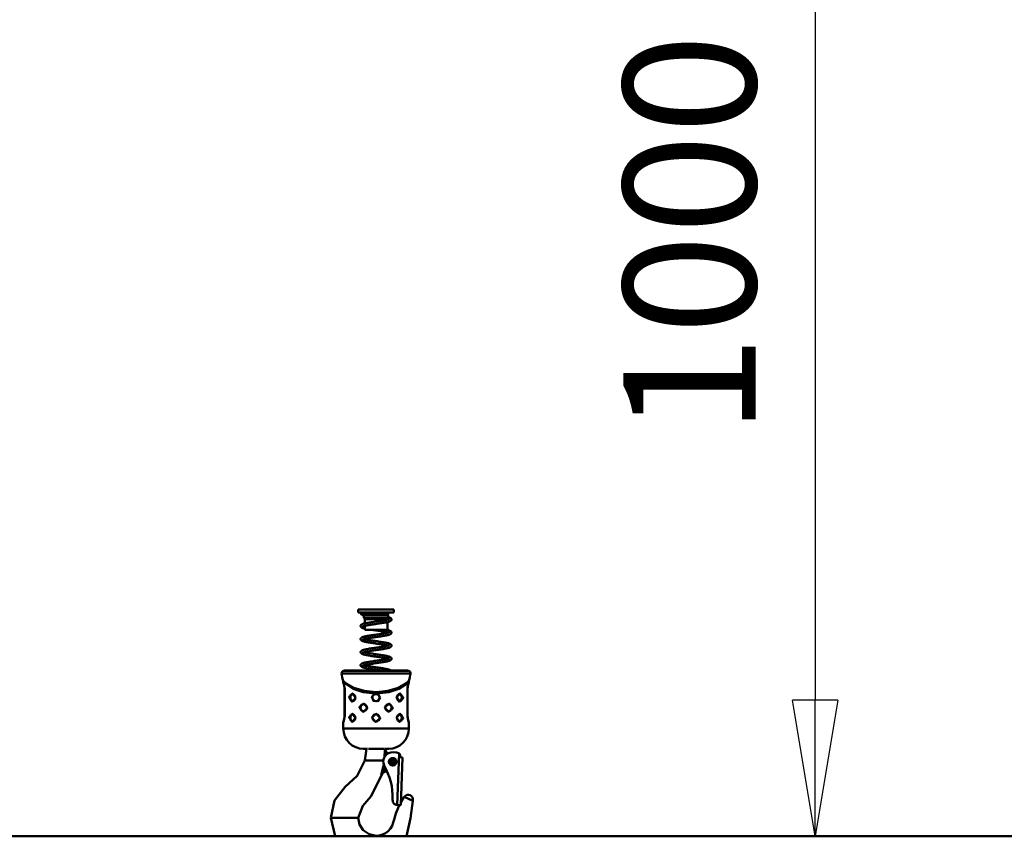
# Model space of a CAD drawing. Units: millimetres. Extents: x 59 to 11996, y 24 to 8424.
# Drawn here: x 3091 to 3611, y 931 to 1362 of the extents above; entities that cross this region are included whole.
import ezdxf

# ---------------------------------------------------------------- set-up
doc = ezdxf.new("R2010")
doc.units = ezdxf.units.MM
doc.header["$MEASUREMENT"] = 0
doc.layers.add('(1) Shape lines', color=7, linetype='Continuous', lineweight=35)
doc.layers.add('(6) Dimensions', color=7, linetype='Continuous', lineweight=35)
doc.styles.add('Arial', font='ARIAL.TTF')
doc.dimstyles.new('Vertex Style', dxfattribs={"dimscale": 20, "dimtxt": 0.18, "dimasz": 3.6, "dimexe": 1.8, "dimexo": 0.0625, "dimgap": 1.7, "dimtad": 1, "dimdec": 1, "dimdsep": 46, "dimtxsty": 'Arial', "dimblk1": 'CLOSED', "dimblk2": 'CLOSED', "dimsah": 1, "dimcen": 0.09, "dimdle": 1.8, "dimclrd": 9, "dimclre": 9, "dimadec": 1, "dimazin": 2, "dimtfac": 0.65, "dimtdec": 4, "dimtmove": 0, "dimatfit": 3, "dimfxl": 0, "dimtolj": 1, "dimtzin": 0, "dimlwd": 25, "dimlwe": 25, "dimarcsym": 0})

# ---------------------------------------------------------------- blocks, each defined once
blk = doc.blocks.new('_Closed')
at = {"color": 0, "linetype": 'ByBlock', "lineweight": -2}
for p, q in [((-1, 0.166667), (0, 0)), ((-1, 0.166667), (-1, -0.166667)), ((0, 0), (-1, -0.166667)), ((0, 0), (-1, 0))]:
    blk.add_line(p, q, dxfattribs=at)
blk = doc.blocks.new('*D2268')
at = {"layer": '(6) Dimensions', "color": 9, "lineweight": 25}
for p, q in [((5542.83, 2649.27), (5739.19, 2649.27)), ((5703.19, 2577.27), (5703.19, 1002.89)), ((1607.77, 930.89), (5739.19, 930.89))]:
    blk.add_line(p, q, dxfattribs=at)
at = {"layer": 'Defpoints', "color": 0}
for p in [(5482.83, 2649.27), (1547.77, 930.89), (5703.19, 930.89)]:
    blk.add_point(p, dxfattribs=at)
at = {"layer": '(6) Dimensions', "color": 9, "lineweight": 25, "xscale": 72, "yscale": 72, "zscale": 72}
for p, rotation in [((5703.19, 2649.27), 90), ((5703.19, 930.89), 270)]:
    blk.add_blockref('_Closed', p, dxfattribs=dict(at, rotation=rotation))
at = {"layer": '(6) Dimensions', "color": 0, "lineweight": 35, "insert": (5636.83, 1476.37), "char_height": 70, "attachment_point": 5, "rotation": 90, "style": 'Arial'}
blk.add_mtext('\\A1;3466', dxfattribs=at)
blk = doc.blocks.new('*D2279')
at = {"layer": '(6) Dimensions', "color": 9, "lineweight": 25}
for p, q in [((3319.29, 1566.85), (3547.14, 1566.85)), ((3511.14, 1494.85), (3511.14, 1002.89)), ((1607.77, 930.89), (3547.14, 930.89))]:
    blk.add_line(p, q, dxfattribs=at)
at = {"layer": 'Defpoints', "color": 0}
for p in [(3259.29, 1566.85), (1547.77, 930.89), (3511.14, 930.89)]:
    blk.add_point(p, dxfattribs=at)
at = {"layer": '(6) Dimensions', "color": 9, "lineweight": 25, "xscale": 72, "yscale": 72, "zscale": 72}
for p, rotation in [((3511.14, 1566.85), 90), ((3511.14, 930.89), 270)]:
    blk.add_blockref('_Closed', p, dxfattribs=dict(at, rotation=rotation))
at = {"layer": '(6) Dimensions', "color": 0, "lineweight": 35, "insert": (3444.78, 1248.87), "char_height": 70, "attachment_point": 5, "rotation": 90, "style": 'Arial'}
blk.add_mtext('\\A1;1000', dxfattribs=at)
blk = doc.blocks.new('*D2280')
at = {"layer": '(6) Dimensions', "color": 9, "lineweight": 25}
for p, q in [((3219.19, 2627.87), (2865.43, 2627.87)), ((2901.43, 2555.87), (2901.43, 1002.89)), ((1607.77, 930.89), (2937.43, 930.89))]:
    blk.add_line(p, q, dxfattribs=at)
at = {"layer": 'Defpoints', "color": 0}
for p in [(3279.19, 2627.87), (1547.77, 930.89), (2901.43, 930.89)]:
    blk.add_point(p, dxfattribs=at)
at = {"layer": '(6) Dimensions', "color": 9, "lineweight": 25, "xscale": 72, "yscale": 72, "zscale": 72}
for p, rotation in [((2901.43, 2627.87), 90), ((2901.43, 930.89), 270)]:
    blk.add_blockref('_Closed', p, dxfattribs=dict(at, rotation=rotation))
at = {"layer": '(6) Dimensions', "color": 0, "lineweight": 35, "insert": (2835.07, 1579.05), "char_height": 70, "attachment_point": 5, "rotation": 90, "style": 'Arial'}
blk.add_mtext('\\A1;3432', dxfattribs=at)
blk = doc.blocks.new('*D2281')
at = {"layer": '(6) Dimensions', "color": 9, "lineweight": 25}
for p, q in [((3219.19, 2390.5), (2991.35, 2390.5)), ((3027.35, 2318.5), (3027.35, 1002.89)), ((1607.77, 930.89), (3063.35, 930.89))]:
    blk.add_line(p, q, dxfattribs=at)
at = {"layer": 'Defpoints', "color": 0}
for p in [(3279.19, 2390.5), (1547.77, 930.89), (3027.35, 930.89)]:
    blk.add_point(p, dxfattribs=at)
at = {"layer": '(6) Dimensions', "color": 9, "lineweight": 25, "xscale": 72, "yscale": 72, "zscale": 72}
for p, rotation in [((3027.35, 2390.5), 90), ((3027.35, 930.89), 270)]:
    blk.add_blockref('_Closed', p, dxfattribs=dict(at, rotation=rotation))
at = {"layer": '(6) Dimensions', "color": 0, "lineweight": 35, "insert": (2950.88, 1507.84), "char_height": 70, "attachment_point": 5, "rotation": 90, "style": 'Arial'}
blk.add_mtext('\\A1;3055(3000)', dxfattribs=at)
blk = doc.blocks.new('Crane_WorkSt_1_bedd661d-d595-4fe0-9d3f-da54b6cf8f79')
at = {"layer": '(1) Shape lines', "color": 7, "linetype": 'Continuous', "lineweight": 50, "ltscale": 60}
for p, q in [((3235, 290.22), (3265, 290.22)), ((3235, 287.72), (3235, 290.22)), ((3265, 290.22), (3265, 287.72)), ((3235, 287.72), (3265, 287.72)), ((3239.85, 285.42), (3240.2, 286.02)), ((3239.85, 285.42), (3260.15, 285.42)), ((3239.85, 283.42), (3239.85, 285.42)), ((3239.85, 283.42), (3260.15, 283.42)), ((3240.45, 282.13), (3239.85, 283.42)), ((3240.2, 286.02), (3240.2, 286.93)), ((3240.2, 286.02), (3259.8, 286.02)), ((3240.45, 282.13), (3259.55, 282.13)), ((3240.45, 278.61), (3240.45, 282.13)), ((3260.15, 283.42), (3259.55, 282.13)), ((3259.55, 282.13), (3259.55, 281.83)), ((3259.8, 287.59), (3259.8, 286.02)), ((3259.8, 286.02), (3260.15, 285.42)), ((3260.15, 285.42), (3260.15, 283.42)), ((3240.45, 273.22), (3240.45, 276.56)), ((3240.45, 273.22), (3259.55, 273.22)), ((3259.55, 279.78), (3259.55, 273.22)), ((3221.13, 236.66), (3278.87, 236.66)), ((3277.26, 238.81), (3222.74, 238.81)), ((3275.45, 239.15), (3224.55, 239.15)), ((3222.5, 229.4), (3222.5, 229.88)), ((3223.67, 223.4), (3223.61, 223.4)), ((3223.61, 201.4), (3223.61, 223.4)), ((3223.61, 201.4), (3223.61, 223.4)), ((3223.67, 201.4), (3223.67, 223.4)), ((3276.33, 223.4), (3276.39, 223.4)), ((3276.33, 223.4), (3276.33, 201.4)), ((3276.39, 223.4), (3276.39, 201.4)), ((3276.39, 223.4), (3276.39, 201.4)), ((3277.5, 229.88), (3277.5, 229.4)), ((3230.39, 219.39), (3230.64, 219.35)), ((3258.93, 210.36), (3258.99, 210.39)), ((3269.61, 213.41), (3269.36, 213.45)), ((3223.61, 201.4), (3223.67, 201.4)), ((3230.39, 202.39), (3230.64, 202.35)), ((3241.07, 205.44), (3241.01, 205.4)), ((3276.33, 201.4), (3276.39, 201.4)), ((3222.5, 190.4), (3222.5, 195.4)), ((3269.61, 196.41), (3269.36, 196.45)), ((3277.5, 195.4), (3277.5, 190.4)), ((3260.05, 169.4), (3259.08, 169.96)), ((3260.5, 173.4), (3260.48, 173.4)), ((3267.28, 170.39), (3264.28, 170.5)), ((3269.25, 169.56), (3267.74, 126.35)), ((3270.14, 166.29), (3270.17, 167.29)), ((3272.13, 166.22), (3270.14, 166.29)), ((3272.13, 166.22), (3270.74, 126.24)), ((3240.62, 163.5), (3242.06, 163.5)), ((3243.59, 163.5), (3242.06, 163.5)), ((3253.36, 163.5), (3243.59, 163.5)), ((3256.11, 163.5), (3253.36, 163.5)), ((3255.02, 152.09), (3255.07, 152.21)), ((3255.88, 153.19), (3255.93, 153.22)), ((3256.83, 153.74), (3258.95, 154.96)), ((3280.86, 129.87), (3273.66, 133.07)), ((3263.9, 130.98), (3263.88, 130.48)), ((3267.74, 126.35), (3270.74, 126.24)), ((3212.34, 115.5), (3211.95, 115.5)), ((3215.34, 115.5), (3212.34, 115.5)), ((3230.46, 115.5), (3215.34, 115.5)), ((3234.36, 115.5), (3230.46, 115.5)), ((3235, 115.5), (3234.36, 115.5)), ((7250, 100), (-750, 100)), ((3250, 100), (3250, 100.5))]:
    blk.add_line(p, q, dxfattribs=at)
at = {"layer": '(1) Shape lines', "color": 7, "linetype": 'Continuous', "lineweight": 50, "ltscale": 20}
for p, q in [((3237.01, 287.37), (3237.02, 287.54)), ((3237.03, 287.18), (3237.01, 287.37)), ((3237.02, 287.54), (3237.04, 287.72)), ((3237.25, 286.66), (3237.16, 286.83)), ((3237.37, 286.51), (3237.25, 286.66)), ((3237.95, 286.08), (3237.69, 286.24)), ((3238.89, 285.69), (3238.46, 285.84)), ((3238.48, 286.77), (3238.56, 286.8)), ((3238.58, 286.79), (3238.49, 286.74)), ((3238.49, 286.74), (3238.58, 286.79)), ((3239.4, 285.53), (3238.89, 285.69)), ((3257.07, 281.31), (3257.86, 281.46)), ((3257.86, 281.46), (3258.6, 281.61)), ((3259.71, 281.87), (3260.23, 282.02)), ((3260.57, 287.62), (3260.03, 287.59)), ((3260.15, 283.95), (3260.53, 283.85)), ((3261.04, 287.64), (3260.57, 287.62)), ((3261.43, 287.66), (3261.04, 287.64)), ((3261.19, 283.65), (3261.61, 283.49)), ((3261.73, 287.68), (3261.43, 287.66)), ((3261.61, 283.49), (3261.94, 283.34)), ((3261.94, 287.7), (3261.73, 287.68)), ((3262.07, 287.72), (3261.94, 287.7)), ((3262.08, 287.72), (3262.07, 287.72)), ((3262.53, 280.94), (3262.38, 280.82)), ((3262.78, 282.66), (3262.86, 282.48)), ((3262.88, 281.41), (3262.78, 281.24)), ((3262.99, 281.94), (3262.97, 281.75)), ((3262.98, 282.14), (3262.99, 281.94)), ((3237.01, 276.36), (3237.02, 276.55)), ((3237.04, 276.17), (3237.01, 276.36)), ((3237.11, 275.99), (3237.04, 276.17)), ((3237.09, 276.9), (3237.17, 277.08)), ((3237.17, 275.83), (3237.11, 275.99)), ((3237.17, 277.08), (3237.28, 277.24)), ((3237.27, 275.66), (3237.17, 275.83)), ((3237.41, 275.52), (3237.27, 275.66)), ((3237.28, 277.24), (3237.4, 277.39)), ((3237.4, 277.39), (3237.54, 277.52)), ((3237.56, 275.37), (3237.41, 275.52)), ((3237.54, 277.52), (3237.75, 277.68)), ((3237.72, 275.26), (3237.56, 275.37)), ((3237.96, 275.1), (3237.72, 275.26)), ((3237.75, 277.68), (3237.92, 277.77)), ((3237.92, 277.77), (3238.21, 277.93)), ((3238.3, 274.95), (3237.96, 275.1)), ((3238.76, 278.14), (3239.22, 278.29)), ((3238.84, 276), (3238.78, 275.91)), ((3239.38, 274.57), (3238.88, 274.72)), ((3239.22, 278.29), (3239.76, 278.44)), ((3239.69, 276.35), (3239.24, 276.2)), ((3239.95, 274.41), (3239.38, 274.57)), ((3240.21, 276.5), (3239.69, 276.35)), ((3239.76, 278.44), (3240.37, 278.6)), ((3240.45, 274.3), (3239.95, 274.41)), ((3240.05, 276.45), (3240.45, 276.35)), ((3240.37, 278.6), (3241.05, 278.75)), ((3242.2, 276.94), (3241.47, 276.79)), ((3243.46, 279.2), (3244.36, 279.35)), ((3244.72, 277.39), (3243.83, 277.24)), ((3244.36, 279.35), (3245.31, 279.51)), ((3246.74, 273.18), (3246.47, 273.22)), ((3249.63, 278.13), (3248.61, 277.98)), ((3250.66, 278.28), (3249.63, 278.13)), ((3250.81, 272.59), (3249.78, 272.74)), ((3251.4, 280.41), (3252.42, 280.56)), ((3253.69, 278.73), (3252.7, 278.58)), ((3254.66, 278.88), (3253.69, 278.73)), ((3255.6, 279.03), (3254.66, 278.88)), ((3256.5, 279.18), (3255.6, 279.03)), ((3257.35, 279.33), (3256.5, 279.18)), ((3258.15, 279.48), (3257.35, 279.33)), ((3258.89, 279.63), (3258.15, 279.48)), ((3259.02, 279.66), (3258.89, 279.63)), ((3259.71, 279.82), (3259.02, 279.66)), ((3259.12, 273.22), (3259.27, 273.19)), ((3259.27, 273.19), (3259.93, 273.04)), ((3260.33, 279.97), (3259.71, 279.82)), ((3259.93, 273.04), (3260.51, 272.89)), ((3260.87, 280.12), (3260.33, 279.97)), ((3260.51, 272.89), (3261.01, 272.73)), ((3261.33, 280.28), (3260.87, 280.12)), ((3261.01, 272.73), (3261.44, 272.58)), ((3261.71, 280.43), (3261.33, 280.28)), ((3262.38, 280.82), (3262.17, 280.67)), ((3237.12, 264.97), (3237.07, 265.13)), ((3237.2, 264.79), (3237.12, 264.97)), ((3238.18, 266.94), (3238.35, 267.01)), ((3238.35, 267.01), (3238.74, 267.17)), ((3238.88, 265.06), (3238.68, 264.92)), ((3238.74, 267.17), (3239.22, 267.32)), ((3238.86, 265.04), (3238.85, 265.03)), ((3238.85, 265.03), (3238.85, 265.04)), ((3239.07, 265.15), (3238.88, 265.06)), ((3239.38, 265.27), (3239, 265.13)), ((3239.22, 267.32), (3239.77, 267.48)), ((3239.83, 265.42), (3239.38, 265.27)), ((3239.77, 267.48), (3240.4, 267.63)), ((3240.36, 265.57), (3239.83, 265.42)), ((3240.05, 265.48), (3240.34, 265.4)), ((3240.34, 265.4), (3240.96, 265.25)), ((3240.96, 265.71), (3240.36, 265.57)), ((3240.4, 267.63), (3241.09, 267.78)), ((3241.6, 265.86), (3240.96, 265.71)), ((3240.96, 265.25), (3241.64, 265.1)), ((3241.09, 267.78), (3241.23, 267.81)), ((3241.23, 267.81), (3241.98, 267.96)), ((3242.24, 265.98), (3241.49, 265.83)), ((3241.64, 265.1), (3242.39, 264.95)), ((3241.98, 267.96), (3242.78, 268.11)), ((3243.04, 266.13), (3242.24, 265.98)), ((3242.39, 264.95), (3243.2, 264.81)), ((3242.78, 268.11), (3243.64, 268.26)), ((3243.9, 266.28), (3243.04, 266.13)), ((3243.2, 264.81), (3244.06, 264.66)), ((3243.64, 268.26), (3244.55, 268.41)), ((3244.8, 266.43), (3243.9, 266.28)), ((3244.06, 264.66), (3244.96, 264.51)), ((3244.55, 268.41), (3245.49, 268.56)), ((3245.74, 266.58), (3244.8, 266.43)), ((3244.96, 264.51), (3245.9, 264.36)), ((3245.49, 268.56), (3246.46, 268.71)), ((3246.72, 266.73), (3245.74, 266.58)), ((3245.9, 264.36), (3246.88, 264.21)), ((3246.46, 268.71), (3247.46, 268.86)), ((3247.72, 266.88), (3246.72, 266.73)), ((3247.46, 268.86), (3248.47, 269.01)), ((3248.74, 267.03), (3247.72, 266.88)), ((3248.47, 269.01), (3249.49, 269.16)), ((3249.77, 267.18), (3248.74, 267.03)), ((3249.49, 269.16), (3250.52, 269.31)), ((3250.81, 267.34), (3249.77, 267.18)), ((3250.52, 269.31), (3251.53, 269.46)), ((3251.84, 267.49), (3250.81, 267.34)), ((3252.87, 267.64), (3251.84, 267.49)), ((3253.87, 267.79), (3252.87, 267.64)), ((3254.84, 267.94), (3253.87, 267.79)), ((3254.48, 269.9), (3255.4, 270.05)), ((3255.78, 268.09), (3254.84, 267.94)), ((3255.4, 270.05), (3256.28, 270.2)), ((3256.68, 268.24), (3255.78, 268.09)), ((3256.28, 270.2), (3257.11, 270.35)), ((3257.54, 268.4), (3256.68, 268.24)), ((3257.11, 270.35), (3257.89, 270.49)), ((3258.34, 268.55), (3257.54, 268.4)), ((3257.89, 270.49), (3258.61, 270.64)), ((3259.08, 268.7), (3258.34, 268.55)), ((3258.61, 270.64), (3259.26, 270.79)), ((3259.75, 268.85), (3259.08, 268.7)), ((3259.26, 270.79), (3259.84, 270.94)), ((3260.35, 269.01), (3259.75, 268.85)), ((3259.84, 270.94), (3260.35, 271.09)), ((3260.35, 271.09), (3260.78, 271.23)), ((3260.88, 269.16), (3260.35, 269.01)), ((3260.73, 271.21), (3260.96, 271.31)), ((3261.33, 269.31), (3260.88, 269.16)), ((3260.96, 271.31), (3261.23, 271.46)), ((3261.07, 271.36), (3261.07, 271.35)), ((3261.07, 271.35), (3261.07, 271.35)), ((3261.14, 271.41), (3261.25, 271.5)), ((3261.25, 271.5), (3261.2, 271.45)), ((3261.5, 269.38), (3261.33, 269.31)), ((3261.44, 272.58), (3261.61, 272.52)), ((3261.87, 269.53), (3261.5, 269.38)), ((3261.61, 272.52), (3261.96, 272.36)), ((3262.16, 269.69), (3261.87, 269.53)), ((3262.65, 270.08), (3262.51, 269.95)), ((3262.68, 271.81), (3262.79, 271.65)), ((3262.79, 271.65), (3262.87, 271.49)), ((3262.93, 270.58), (3262.86, 270.4)), ((3262.87, 271.49), (3262.95, 271.32)), ((3262.95, 271.32), (3262.98, 271.13)), ((3262.98, 271.13), (3262.98, 270.93)), ((3238.42, 256.07), (3238.82, 256.23)), ((3239.23, 263.64), (3238.74, 263.8)), ((3239.39, 263.6), (3239.23, 263.64)), ((3239.95, 263.44), (3239.39, 263.6)), ((3241.21, 256.84), (3241.98, 256.99)), ((3244.65, 262.54), (3243.73, 262.69)), ((3246.56, 257.75), (3247.57, 257.9)), ((3246.88, 264.21), (3247.88, 264.06)), ((3247.88, 264.06), (3248.89, 263.91)), ((3248.9, 256.09), (3247.9, 255.94)), ((3248.89, 263.91), (3249.92, 263.76)), ((3249.92, 256.24), (3248.9, 256.09)), ((3250.66, 261.63), (3249.64, 261.78)), ((3249.92, 263.76), (3250.95, 263.61)), ((3250.95, 256.39), (3249.92, 256.24)), ((3250.95, 263.61), (3251.98, 263.46)), ((3251.96, 256.54), (3250.95, 256.39)), ((3252.97, 256.69), (3251.96, 256.54)), ((3251.98, 263.46), (3252.99, 263.31)), ((3253.96, 256.83), (3252.97, 256.69)), ((3252.99, 263.31), (3253.99, 263.16)), ((3254.91, 256.98), (3253.96, 256.83)), ((3253.99, 263.16), (3254.95, 263.01)), ((3255.84, 257.13), (3254.91, 256.98)), ((3254.95, 263.01), (3255.88, 262.86)), ((3256.43, 260.74), (3255.56, 260.89)), ((3256.72, 257.28), (3255.84, 257.13)), ((3255.88, 262.86), (3256.78, 262.71)), ((3256.78, 262.71), (3257.62, 262.55)), ((3257.62, 262.55), (3258.41, 262.4)), ((3258.47, 257.61), (3257.67, 257.45)), ((3258.74, 260.29), (3258.03, 260.44)), ((3258.41, 262.4), (3259.13, 262.25)), ((3259.2, 257.76), (3258.47, 257.61)), ((3259.39, 260.14), (3258.74, 260.29)), ((3259.13, 262.25), (3259.79, 262.1)), ((3259.87, 257.91), (3259.2, 257.76)), ((3259.96, 260), (3259.39, 260.14)), ((3259.79, 262.1), (3260.39, 261.95)), ((3260.46, 258.07), (3259.87, 257.91)), ((3260.39, 261.95), (3260.9, 261.8)), ((3260.98, 258.22), (3260.46, 258.07)), ((3260.9, 261.8), (3261.07, 261.74)), ((3260.98, 260.35), (3261.23, 260.49)), ((3261.42, 258.37), (3260.98, 258.22)), ((3261.07, 261.74), (3261.51, 261.59)), ((3261.78, 258.53), (3261.42, 258.37)), ((3261.95, 258.6), (3261.78, 258.53)), ((3262.22, 258.76), (3261.95, 258.6)), ((3262.03, 261.34), (3262.3, 261.18)), ((3262.38, 258.87), (3262.22, 258.76)), ((3262.3, 261.18), (3262.49, 261.03)), ((3262.56, 259.03), (3262.38, 258.87)), ((3262.49, 261.03), (3262.63, 260.9)), ((3262.7, 259.17), (3262.56, 259.03)), ((3262.63, 260.9), (3262.75, 260.75)), ((3262.8, 259.33), (3262.7, 259.17)), ((3262.75, 260.75), (3262.84, 260.58)), ((3262.89, 259.49), (3262.8, 259.33)), ((3262.84, 260.58), (3262.93, 260.41)), ((3262.96, 259.67), (3262.89, 259.49)), ((3262.93, 260.41), (3262.97, 260.22)), ((3262.99, 259.87), (3262.96, 259.67)), ((3262.97, 260.22), (3262.98, 260.03)), ((3262.98, 260.03), (3262.99, 259.87)), ((3237, 254.58), (3237.03, 254.77)), ((3237.01, 254.39), (3237, 254.58)), ((3237.06, 254.2), (3237.01, 254.39)), ((3237.1, 254.04), (3237.06, 254.2)), ((3237.18, 253.86), (3237.1, 254.04)), ((3237.16, 255.11), (3237.26, 255.28)), ((3237.54, 255.58), (3237.69, 255.69)), ((3237.69, 255.69), (3237.93, 255.84)), ((3237.96, 253.17), (3237.8, 253.26)), ((3237.93, 255.84), (3238.25, 256)), ((3238.27, 253.01), (3237.96, 253.17)), ((3238.25, 256), (3238.42, 256.07)), ((3238.66, 252.86), (3238.27, 253.01)), ((3239.14, 252.7), (3238.66, 252.86)), ((3238.91, 254.1), (3238.69, 253.96)), ((3239.12, 254.2), (3238.91, 254.1)), ((3239.42, 254.32), (3239.04, 254.17)), ((3239.3, 252.65), (3239.14, 252.7)), ((3239.89, 254.47), (3239.42, 254.32)), ((3240.43, 254.61), (3239.89, 254.47)), ((3240.05, 254.51), (3240.28, 254.45)), ((3240.28, 254.45), (3240.88, 254.3)), ((3241.04, 254.76), (3240.43, 254.61)), ((3240.88, 254.3), (3241.56, 254.15)), ((3241.72, 254.91), (3241.04, 254.76)), ((3241.56, 254.15), (3242.3, 254)), ((3242.46, 255.05), (3241.72, 254.91)), ((3242.3, 254), (3243.09, 253.86)), ((3243.26, 255.2), (3242.46, 255.05)), ((3243.59, 251.74), (3242.73, 251.89)), ((3243.09, 253.86), (3243.94, 253.71)), ((3244.11, 255.35), (3243.26, 255.2)), ((3244.5, 251.59), (3243.59, 251.74)), ((3243.94, 253.71), (3244.84, 253.56)), ((3245, 255.5), (3244.11, 255.35)), ((3244.84, 253.56), (3245.77, 253.41)), ((3245.94, 255.64), (3245, 255.5)), ((3245.77, 253.41), (3246.74, 253.26)), ((3246.91, 255.79), (3245.94, 255.64)), ((3246.74, 253.26), (3247.74, 253.11)), ((3247.9, 255.94), (3246.91, 255.79)), ((3247.74, 253.11), (3248.75, 252.96)), ((3249.49, 250.83), (3248.46, 250.98)), ((3248.75, 252.96), (3249.78, 252.81)), ((3250.52, 250.68), (3249.49, 250.83)), ((3249.78, 252.81), (3250.8, 252.66)), ((3250.8, 252.66), (3251.83, 252.51)), ((3251.83, 252.51), (3252.84, 252.36)), ((3252.84, 252.36), (3253.84, 252.21)), ((3252.85, 247.71), (3253.83, 247.86)), ((3254.51, 250.08), (3253.55, 250.23)), ((3253.83, 247.86), (3254.79, 248.01)), ((3253.84, 252.21), (3254.81, 252.06)), ((3255.44, 249.94), (3254.51, 250.08)), ((3254.79, 248.01), (3255.71, 248.16)), ((3254.81, 252.06), (3255.74, 251.91)), ((3255.74, 251.91), (3256.64, 251.76)), ((3256.64, 251.76), (3257.48, 251.61)), ((3257.48, 251.61), (3258.28, 251.46)), ((3258.17, 248.61), (3258.88, 248.76)), ((3258.28, 251.46), (3259.01, 251.31)), ((3259.33, 249.19), (3258.67, 249.34)), ((3258.88, 248.76), (3259.52, 248.91)), ((3259.01, 251.31), (3259.68, 251.16)), ((3259.86, 249.06), (3259.33, 249.19)), ((3259.68, 251.16), (3260.28, 251)), ((3259.96, 249.03), (3259.76, 249.09)), ((3260.28, 251), (3260.44, 250.96)), ((3260.44, 250.96), (3260.97, 250.81)), ((3260.97, 250.81), (3261.42, 250.65)), ((3261.03, 249.4), (3261.22, 249.52)), ((3261.15, 249.48), (3261.22, 249.54)), ((3261.22, 249.54), (3261.19, 249.5)), ((3261.95, 250.41), (3262.24, 250.26)), ((3262.24, 250.26), (3262.44, 250.1)), ((3262.44, 247.95), (3262.29, 247.83)), ((3262.44, 250.1), (3262.58, 249.98)), ((3262.61, 248.11), (3262.44, 247.95)), ((3262.58, 249.98), (3262.71, 249.83)), ((3262.74, 248.25), (3262.61, 248.11)), ((3262.71, 249.83), (3262.82, 249.67)), ((3262.83, 248.42), (3262.74, 248.25)), ((3262.82, 249.67), (3262.91, 249.5)), ((3262.91, 248.58), (3262.83, 248.42)), ((3262.91, 249.5), (3262.96, 249.31)), ((3262.97, 248.77), (3262.91, 248.58)), ((3262.96, 249.31), (3262.98, 249.12)), ((3262.99, 248.96), (3262.97, 248.77)), ((3262.98, 249.12), (3262.99, 248.96)), ((3237, 243.53), (3237.01, 243.72)), ((3237.03, 243.34), (3237, 243.53)), ((3237.01, 243.72), (3237.06, 243.91)), ((3237.06, 243.18), (3237.03, 243.34)), ((3237.06, 243.91), (3237.13, 244.07)), ((3237.12, 242.99), (3237.06, 243.18)), ((3237.22, 242.83), (3237.12, 242.99)), ((3237.13, 244.07), (3237.21, 244.25)), ((3237.21, 244.25), (3237.33, 244.4)), ((3237.35, 242.67), (3237.22, 242.83)), ((3237.33, 244.4), (3237.49, 244.56)), ((3237.48, 242.53), (3237.35, 242.67)), ((3237.69, 242.37), (3237.48, 242.53)), ((3237.49, 244.56), (3237.63, 244.68)), ((3237.63, 244.68), (3237.88, 244.84)), ((3237.84, 242.26), (3237.69, 242.37)), ((3238.14, 242.11), (3237.84, 242.26)), ((3237.88, 244.84), (3238.04, 244.93)), ((3238.04, 244.93), (3238.38, 245.09)), ((3238.31, 242.03), (3238.14, 242.11)), ((3238.68, 241.88), (3238.31, 242.03)), ((3238.38, 245.09), (3238.79, 245.24)), ((3239.14, 241.72), (3238.68, 241.88)), ((3238.79, 245.24), (3238.96, 245.3)), ((3239.18, 243.26), (3238.87, 243.11)), ((3238.96, 245.3), (3239.45, 245.45)), ((3239.55, 243.39), (3239.18, 243.26)), ((3239.89, 243.5), (3239.41, 243.35)), ((3240.44, 243.65), (3239.89, 243.5)), ((3240.05, 243.54), (3240.28, 243.48)), ((3240.28, 243.48), (3240.87, 243.33)), ((3241.07, 243.8), (3240.44, 243.65)), ((3241.74, 241.11), (3240.99, 241.26)), ((3241.77, 243.94), (3241.07, 243.8)), ((3241.37, 245.9), (3242.14, 246.05)), ((3241.87, 241.09), (3241.74, 241.11)), ((3242.52, 244.09), (3241.77, 243.94)), ((3242.14, 246.05), (3242.97, 246.21)), ((3242.15, 243.06), (3242.92, 242.91)), ((3243.33, 244.24), (3242.52, 244.09)), ((3242.92, 242.91), (3243.77, 242.76)), ((3242.97, 246.21), (3243.85, 246.36)), ((3244.2, 244.39), (3243.33, 244.24)), ((3243.77, 242.76), (3244.67, 242.61)), ((3245.1, 244.54), (3244.2, 244.39)), ((3244.67, 242.61), (3245.61, 242.46)), ((3246.05, 244.69), (3245.1, 244.54)), ((3245.61, 242.46), (3246.58, 242.31)), ((3247.03, 244.84), (3246.05, 244.69)), ((3246.72, 246.81), (3247.73, 246.96)), ((3248.03, 244.99), (3247.03, 244.84)), ((3247.73, 246.96), (3248.75, 247.11)), ((3249.05, 245.14), (3248.03, 244.99)), ((3248.6, 242.01), (3249.63, 241.86)), ((3248.75, 247.11), (3249.78, 247.26)), ((3250.07, 245.29), (3249.05, 245.14)), ((3249.63, 241.86), (3250.66, 241.71)), ((3249.78, 247.26), (3250.81, 247.41)), ((3251.1, 245.43), (3250.07, 245.29)), ((3250.66, 241.71), (3251.69, 241.56)), ((3250.81, 247.41), (3251.84, 247.56)), ((3252.12, 245.58), (3251.1, 245.43)), ((3251.69, 241.56), (3252.71, 241.41)), ((3251.84, 247.56), (3252.85, 247.71)), ((3253.13, 245.73), (3252.12, 245.58)), ((3252.71, 241.41), (3253.72, 241.26)), ((3254.11, 245.88), (3253.13, 245.73)), ((3253.72, 241.26), (3254.7, 241.11)), ((3255.07, 246.03), (3254.11, 245.88)), ((3254.7, 241.11), (3255.64, 240.95)), ((3256, 246.19), (3255.07, 246.03)), ((3255.64, 240.95), (3256.55, 240.8)), ((3256.88, 246.34), (3256, 246.19)), ((3256.55, 240.8), (3257.41, 240.65)), ((3257.71, 246.49), (3256.88, 246.34)), ((3257.41, 240.65), (3258.21, 240.5)), ((3258.48, 246.64), (3257.71, 246.49)), ((3259.2, 246.79), (3258.48, 246.64)), ((3259.85, 246.94), (3259.2, 246.79)), ((3259.64, 240.2), (3260.26, 240.04)), ((3260, 246.98), (3259.85, 246.94)), ((3260.58, 247.13), (3260, 246.98)), ((3260.26, 240.04), (3260.79, 239.89)), ((3261.09, 247.28), (3260.58, 247.13)), ((3261.52, 247.44), (3261.09, 247.28)), ((3261.42, 239.68), (3261.8, 239.52)), ((3261.86, 247.59), (3261.52, 247.44)), ((3261.8, 239.52), (3262.1, 239.37)), ((3262.1, 239.37), (3262.26, 239.27)), ((3262.26, 239.27), (3262.42, 239.15)), ((3222.82, 228.3), (3222.62, 228.89)), ((3223.03, 227.48), (3222.84, 228.24)), ((3223.36, 226.18), (3222.84, 228.22)), ((3223.37, 226.06), (3223.35, 226.19)), ((3223.61, 223.43), (3223.55, 224.69)), ((3276.35, 224.2), (3276.39, 223.4)), ((3276.46, 224.85), (3276.39, 223.4)), ((3276.65, 226.21), (3276.46, 224.85)), ((3277.16, 228.24), (3276.65, 226.21)), ((3276.66, 226.23), (3276.65, 226.2)), ((3277.42, 229.02), (3277.37, 228.87)), ((3230.57, 219.37), (3229.95, 219.43)), ((3230.53, 219.36), (3230.53, 219.36)), ((3231.18, 219.11), (3230.57, 219.37)), ((3231.73, 218.65), (3231.18, 219.11)), ((3232.15, 218.06), (3231.73, 218.65)), ((3232.1, 214.63), (3232.43, 215.47)), ((3232.44, 217.29), (3232.14, 218.1)), ((3232.43, 215.47), (3232.55, 216.4)), ((3232.55, 216.4), (3232.44, 217.29)), ((3247.13, 217.32), (3247, 216.45)), ((3247, 216.45), (3247.1, 215.58)), ((3247.1, 215.58), (3247.45, 214.78)), ((3247.51, 218.11), (3247.13, 217.32)), ((3247.24, 217.53), (3247.24, 217.53)), ((3247.45, 214.78), (3248.55, 213.77)), ((3251.54, 218.99), (3250.77, 219.32)), ((3252.19, 218.46), (3251.54, 218.99)), ((3252.17, 214.31), (3252.89, 215.52)), ((3252.68, 217.78), (3252.19, 218.46)), ((3252.96, 216.99), (3252.68, 217.78)), ((3252.89, 215.52), (3253.02, 216.4)), ((3267.57, 217.32), (3267.45, 216.4)), ((3267.45, 216.4), (3267.56, 215.51)), ((3267.56, 215.51), (3267.86, 214.7)), ((3267.9, 218.17), (3267.57, 217.32)), ((3268.36, 218.75), (3267.88, 218.12)), ((3268.97, 219.19), (3268.36, 218.75)), ((3269.64, 219.41), (3268.97, 219.19)), ((3230.36, 213.39), (3231.03, 213.61)), ((3231.03, 213.61), (3231.64, 214.05)), ((3231.64, 214.05), (3232.12, 214.68)), ((3241.4, 210.09), (3240.79, 210.54)), ((3241.9, 209.46), (3241.4, 210.09)), ((3241.69, 206.04), (3242.15, 206.92)), ((3242.2, 208.71), (3241.9, 209.46)), ((3242.15, 206.92), (3242.3, 207.9)), ((3242.3, 207.9), (3242.2, 208.71)), ((3248.55, 213.77), (3250, 213.38)), ((3250.14, 213.39), (3251.24, 213.65)), ((3251.24, 213.65), (3252.17, 214.31)), ((3257.85, 208.88), (3257.7, 207.9)), ((3257.7, 207.9), (3257.8, 207.09)), ((3257.8, 207.09), (3258.1, 206.34)), ((3258.31, 209.76), (3257.85, 208.88)), ((3258.94, 210.37), (3258.31, 209.76)), ((3259.71, 210.77), (3258.94, 210.37)), ((3260.56, 210.93), (3259.71, 210.77)), ((3267.85, 214.74), (3268.27, 214.15)), ((3268.27, 214.15), (3268.82, 213.69)), ((3268.82, 213.69), (3269.43, 213.43)), ((3269.43, 213.43), (3270.05, 213.37)), ((3222.84, 196.58), (3223.36, 198.62)), ((3230.57, 202.37), (3229.95, 202.43)), ((3231.18, 202.11), (3230.57, 202.37)), ((3231.73, 201.65), (3231.18, 202.11)), ((3232.15, 201.06), (3231.73, 201.65)), ((3232.1, 197.63), (3232.43, 198.47)), ((3232.44, 200.29), (3232.14, 201.1)), ((3232.43, 198.47), (3232.55, 199.4)), ((3232.55, 199.4), (3232.44, 200.29)), ((3239.44, 204.87), (3240.29, 205.03)), ((3240.29, 205.03), (3241.06, 205.43)), ((3241.06, 205.43), (3241.69, 206.04)), ((3252.19, 197.29), (3252.91, 198.52)), ((3258.1, 206.34), (3258.6, 205.71)), ((3258.6, 205.71), (3259.21, 205.26)), ((3267.57, 200.32), (3267.45, 199.4)), ((3267.45, 199.4), (3267.56, 198.51)), ((3267.56, 198.51), (3267.86, 197.7)), ((3267.9, 201.17), (3267.57, 200.32)), ((3268.36, 201.75), (3267.88, 201.12)), ((3268.97, 202.19), (3268.36, 201.75)), ((3269.64, 202.41), (3268.97, 202.19)), ((3276.39, 201.37), (3276.45, 200.11)), ((3276.63, 198.74), (3276.65, 198.61)), ((3276.64, 198.62), (3277.16, 196.58)), ((3230.36, 196.39), (3231.03, 196.61)), ((3231.03, 196.61), (3231.64, 197.05)), ((3231.64, 197.05), (3232.12, 197.68)), ((3247.43, 197.77), (3248.6, 196.71)), ((3250.14, 196.36), (3251.26, 196.64)), ((3267.85, 197.74), (3268.27, 197.15)), ((3268.27, 197.15), (3268.82, 196.69)), ((3268.82, 196.69), (3269.43, 196.43)), ((3269.43, 196.43), (3270.05, 196.37)), ((3276.97, 197.32), (3277.16, 196.56)), ((3277.18, 196.5), (3277.38, 195.91)), ((3255.9, 153.2), (3255.37, 152.74)), ((3255.9, 153.2), (3255.37, 152.74)), ((3255.37, 152.74), (3255.4, 152.78)), ((3255.37, 152.74), (3255.4, 152.78)), ((3255.8, 153.13), (3255.9, 153.2)), ((3255.9, 153.2), (3255.9, 153.2))]:
    blk.add_line(p, q, dxfattribs=at)
for points in [[(3237.16, 286.83), (3237.08, 287), (3237.03, 287.18)], [(3237.69, 286.24), (3237.55, 286.36), (3237.37, 286.51)], [(3238.46, 285.84), (3238.12, 286), (3237.95, 286.08)], [(3239.93, 286.91), (3239.54, 286.89), (3239.1, 286.85), (3238.75, 286.81), (3238.48, 286.77)], [(3239.85, 285.41), (3239.56, 285.49), (3239.4, 285.53)], [(3245.35, 287.15), (3244.41, 287.12), (3243.52, 287.09), (3242.67, 287.05), (3241.88, 287.02), (3241.15, 286.98), (3240.48, 286.95), (3239.89, 286.91)], [(3249.36, 287.28), (3248.33, 287.25), (3247.31, 287.21), (3246.32, 287.18), (3245.35, 287.15)], [(3251.43, 287.33), (3250.4, 287.31), (3249.36, 287.28)], [(3255.39, 287.45), (3254.44, 287.42), (3253.46, 287.39), (3252.46, 287.36), (3251.43, 287.33)], [(3252.42, 280.56), (3253.42, 280.71), (3254.39, 280.86), (3255.32, 281.01)], [(3255.32, 281.01), (3256.22, 281.16), (3257.07, 281.31)], [(3260.03, 287.59), (3259.41, 287.57), (3258.72, 287.55), (3257.97, 287.52), (3257.16, 287.5), (3256.3, 287.47), (3255.39, 287.45)], [(3258.6, 281.61), (3259.12, 281.72), (3259.71, 281.87)], [(3259.95, 281.94), (3259.57, 282.04), (3259.55, 282.05)], [(3260.23, 282.02), (3260.67, 282.16), (3261.03, 282.31)], [(3260.53, 283.85), (3260.69, 283.8), (3261.19, 283.65)], [(3260.96, 282.28), (3261.14, 282.38), (3261.33, 282.52)], [(3261.14, 282.37), (3261.16, 282.4), (3261.14, 282.38)], [(3261.94, 283.34), (3262.11, 283.25), (3262.36, 283.09), (3262.5, 282.97)], [(3262.5, 282.97), (3262.66, 282.81), (3262.78, 282.66)], [(3262.78, 281.24), (3262.66, 281.08), (3262.53, 280.94)], [(3262.86, 282.48), (3262.93, 282.32), (3262.98, 282.14)], [(3262.97, 281.75), (3262.94, 281.59), (3262.88, 281.41)], [(3237.02, 276.55), (3237.04, 276.72), (3237.09, 276.9)], [(3238.21, 277.93), (3238.6, 278.08), (3238.76, 278.14)], [(3238.88, 274.72), (3238.46, 274.87), (3238.3, 274.95)], [(3238.88, 276.03), (3238.74, 275.92), (3238.8, 275.98)], [(3239.39, 276.25), (3239.05, 276.11), (3238.77, 275.97)], [(3241.47, 276.79), (3240.8, 276.65), (3240.21, 276.5)], [(3241.05, 278.75), (3241.8, 278.9), (3242.6, 279.05), (3243.46, 279.2)], [(3243.83, 277.24), (3242.99, 277.09), (3242.2, 276.94)], [(3248.61, 277.98), (3247.6, 277.83), (3246.61, 277.69), (3245.65, 277.54), (3244.72, 277.39)], [(3245.31, 279.51), (3246.28, 279.66), (3247.29, 279.81), (3248.31, 279.96), (3249.34, 280.11), (3250.37, 280.26), (3251.4, 280.41)], [(3249.78, 272.74), (3248.76, 272.88), (3247.74, 273.03), (3246.74, 273.18)], [(3252.7, 278.58), (3251.68, 278.43), (3250.66, 278.28)], [(3262.17, 280.67), (3261.88, 280.51), (3261.71, 280.43)], [(3237.07, 265.13), (3237.02, 265.31), (3237, 265.51), (3237.03, 265.7)], [(3237.03, 265.7), (3237.07, 265.86), (3237.14, 266.04), (3237.23, 266.21)], [(3237.47, 264.48), (3237.32, 264.64), (3237.2, 264.79)], [(3237.23, 266.21), (3237.37, 266.37), (3237.5, 266.51), (3237.65, 266.63), (3237.87, 266.78), (3238.18, 266.94)], [(3237.85, 264.2), (3237.61, 264.36), (3237.47, 264.48)], [(3255.65, 271.84), (3254.74, 271.99), (3253.8, 272.14), (3252.82, 272.29), (3251.82, 272.44), (3250.81, 272.59)], [(3251.53, 269.46), (3252.54, 269.61), (3253.52, 269.75), (3254.48, 269.9)], [(3259.95, 270.97), (3259.43, 271.1), (3258.8, 271.25), (3258.1, 271.4), (3257.34, 271.55), (3256.52, 271.69), (3255.65, 271.84)], [(3261.96, 272.36), (3262.21, 272.21), (3262.37, 272.11)], [(3262.51, 269.95), (3262.31, 269.79), (3262.16, 269.69)], [(3262.37, 272.11), (3262.54, 271.95), (3262.68, 271.81)], [(3262.86, 270.4), (3262.75, 270.24), (3262.65, 270.08)], [(3262.98, 270.93), (3262.97, 270.77), (3262.93, 270.58)], [(3238.74, 263.8), (3238.34, 263.95), (3238.01, 264.11), (3237.85, 264.2)], [(3238.82, 256.23), (3239.31, 256.38), (3239.87, 256.53), (3240.51, 256.69), (3241.21, 256.84)], [(3243.73, 262.69), (3242.86, 262.84), (3242.04, 262.99), (3241.28, 263.14), (3240.58, 263.29), (3239.95, 263.44)], [(3241.98, 256.99), (3242.8, 257.14), (3243.68, 257.3), (3244.6, 257.45), (3245.56, 257.6), (3246.56, 257.75)], [(3249.64, 261.78), (3248.61, 261.93), (3247.58, 262.08), (3246.58, 262.23), (3245.6, 262.39), (3244.65, 262.54)], [(3247.57, 257.9), (3248.6, 258.06), (3249.63, 258.21), (3250.67, 258.36), (3251.7, 258.51), (3252.72, 258.66), (3253.71, 258.81)], [(3255.56, 260.89), (3254.63, 261.04), (3253.68, 261.19), (3252.69, 261.33), (3251.69, 261.48), (3250.66, 261.63)], [(3253.71, 258.81), (3254.68, 258.96), (3255.6, 259.11), (3256.49, 259.26)], [(3256.41, 259.25), (3257.2, 259.39), (3257.97, 259.54)], [(3258.03, 260.44), (3257.26, 260.59), (3256.43, 260.74)], [(3257.67, 257.45), (3256.83, 257.3), (3256.72, 257.28)], [(3257.97, 259.54), (3258.68, 259.69), (3259.32, 259.83), (3259.89, 259.98), (3260.38, 260.13), (3260.8, 260.27), (3261.14, 260.42)], [(3261.15, 260.44), (3261.24, 260.52), (3261.2, 260.48)], [(3261.51, 261.59), (3261.87, 261.43), (3262.03, 261.34)], [(3237.03, 254.77), (3237.09, 254.93), (3237.16, 255.11)], [(3237.43, 253.55), (3237.3, 253.71), (3237.18, 253.86)], [(3237.26, 255.28), (3237.41, 255.44), (3237.54, 255.58)], [(3237.8, 253.26), (3237.57, 253.42), (3237.43, 253.55)], [(3242.73, 251.89), (3241.92, 252.04), (3241.16, 252.19), (3240.47, 252.35), (3239.85, 252.5), (3239.3, 252.65)], [(3248.46, 250.98), (3247.44, 251.14), (3246.43, 251.29), (3245.45, 251.44), (3244.5, 251.59)], [(3253.55, 250.23), (3252.56, 250.38), (3251.54, 250.53), (3250.52, 250.68)], [(3258.67, 249.34), (3257.95, 249.49), (3257.16, 249.64), (3256.33, 249.79), (3255.44, 249.94)], [(3255.71, 248.16), (3256.58, 248.31), (3257.4, 248.46), (3258.17, 248.61)], [(3259.47, 248.9), (3259.93, 249.02), (3260.41, 249.16), (3260.81, 249.31), (3261.14, 249.45)], [(3261.42, 250.65), (3261.79, 250.5), (3261.95, 250.41)], [(3262.29, 247.83), (3262.03, 247.68), (3261.86, 247.59)], [(3238.92, 243.14), (3238.8, 243.06), (3238.83, 243.09)], [(3238.84, 243.09), (3238.8, 243.05), (3238.82, 243.07)], [(3240.99, 241.26), (3240.3, 241.42), (3239.68, 241.57), (3239.14, 241.72)], [(3239.45, 245.45), (3240.02, 245.6), (3240.66, 245.75), (3241.37, 245.9)], [(3240.87, 243.33), (3241.53, 243.18), (3242.26, 243.04)], [(3249.34, 239.89), (3248.32, 240.04), (3247.31, 240.19), (3246.31, 240.34), (3245.35, 240.48), (3244.41, 240.63), (3243.51, 240.78), (3242.66, 240.94), (3241.87, 241.09)], [(3243.85, 246.36), (3244.77, 246.51), (3245.73, 246.66), (3246.72, 246.81)], [(3246.58, 242.31), (3247.58, 242.16), (3248.6, 242.01)], [(3252.4, 239.44), (3251.39, 239.59), (3250.37, 239.74), (3249.34, 239.89)], [(3258.21, 240.5), (3258.96, 240.35), (3259.64, 240.2)], [(3260.79, 239.89), (3261.25, 239.74), (3261.42, 239.68)], [(3254.3, 239.15), (3253.39, 239.29), (3252.4, 239.44)], [(3222.84, 228.22), (3222.65, 228.81), (3222.58, 229.02)], [(3223.61, 223.4), (3223.57, 224.51), (3223.36, 226.18)], [(3277.42, 229.02), (3277.38, 228.9), (3277.16, 228.24)], [(3249.23, 219.32), (3248.26, 218.86), (3247.51, 218.11)], [(3223.36, 198.62), (3223.57, 200.29), (3223.61, 201.4)], [(3276.39, 201.4), (3276.43, 200.29), (3276.64, 198.62)], [(3222.58, 195.78), (3222.65, 195.99), (3222.84, 196.58)], [(3277.16, 196.58), (3277.35, 195.99), (3277.42, 195.78)], [(3255.29, 152.63), (3255.37, 152.74), (3255.02, 152.09)]]:
    blk.add_lwpolyline(points, dxfattribs=at)
at = {"layer": '(1) Shape lines', "color": 7, "linetype": 'Continuous', "lineweight": 50, "ltscale": 60}
for points in [[(3277.6, 230.49), (3275.06, 228.27), (3268.71, 224.64), (3259.98, 221.99), (3250.01, 221.05), (3240.04, 221.99), (3231.28, 224.64), (3224.94, 228.25), (3222.4, 230.49)], [(3222.5, 229.88), (3224.86, 227.56), (3230.85, 223.78), (3239.31, 220.93), (3249.1, 219.8)], [(3223.67, 223.4), (3223.08, 227.65), (3222.5, 229.4)], [(3250.9, 219.8), (3260.68, 220.92), (3269.13, 223.78), (3275.14, 227.59), (3277.5, 229.88)], [(3277.5, 229.4), (3276.92, 227.64), (3276.33, 223.4)], [(3228.13, 216.4), (3228.15, 216.83), (3228.21, 217.26), (3228.39, 217.9), (3228.67, 218.46), (3228.96, 218.82), (3229.3, 219.11), (3229.67, 219.3), (3230.08, 219.39), (3230.37, 219.39)], [(3230.47, 213.42), (3230.15, 213.4), (3229.83, 213.45), (3229.51, 213.57), (3229.22, 213.75), (3228.95, 214), (3228.72, 214.29), (3228.52, 214.63), (3228.36, 215.01), (3228.24, 215.41), (3228.16, 215.85)], [(3230.55, 219.36), (3230.55, 219.36)], [(3249.1, 219.79), (3246.54, 217.1), (3247.83, 213.64), (3251.56, 213.26), (3253.55, 216.4)], [(3250.9, 219.79), (3249.1, 219.79)], [(3253.55, 216.4), (3250.9, 219.79)], [(3269.53, 219.38), (3269.85, 219.39), (3270.17, 219.35), (3270.49, 219.23), (3270.78, 219.05), (3271.05, 218.8), (3271.28, 218.51), (3271.48, 218.17), (3271.64, 217.79), (3271.76, 217.39), (3271.84, 216.95)], [(3271.87, 216.4), (3271.85, 215.96), (3271.79, 215.54), (3271.61, 214.9), (3271.33, 214.34), (3271.04, 213.97), (3270.7, 213.69), (3270.33, 213.5), (3269.92, 213.41), (3269.63, 213.41)], [(3236.66, 207.9), (3236.69, 208.34), (3236.78, 208.77), (3237.04, 209.42), (3237.43, 209.98), (3237.82, 210.35), (3238.28, 210.63), (3238.78, 210.81), (3239.3, 210.9), (3239.68, 210.89), (3240.06, 210.82), (3240.79, 210.54), (3240.86, 210.49)], [(3239.84, 204.95), (3239.5, 204.91), (3239.09, 204.92), (3238.68, 205.01), (3238.25, 205.18), (3237.86, 205.42), (3237.51, 205.72), (3237.21, 206.09), (3236.98, 206.5), (3236.8, 206.94), (3236.7, 207.42)], [(3239.58, 210.89), (3239.58, 210.89)], [(3263.34, 207.9), (3263.31, 207.46), (3263.22, 207.03), (3262.96, 206.38), (3262.57, 205.81), (3262.18, 205.45), (3261.72, 205.17), (3261.22, 204.98), (3260.7, 204.9), (3260.32, 204.91), (3259.94, 204.98), (3259.21, 205.26), (3259.15, 205.31)], [(3259.56, 210.69), (3259.67, 210.74), (3260, 210.82)], [(3260.15, 210.85), (3260.5, 210.89), (3260.91, 210.87), (3261.32, 210.79), (3261.75, 210.62), (3262.14, 210.38), (3262.49, 210.08), (3262.79, 209.71), (3263.02, 209.3), (3263.2, 208.85), (3263.3, 208.38)], [(3222.5, 195.4), (3223.08, 197.15), (3223.67, 201.4)], [(3228.13, 199.4), (3228.15, 199.83), (3228.21, 200.26), (3228.39, 200.9), (3228.67, 201.46), (3228.96, 201.82), (3229.3, 202.11), (3229.67, 202.3), (3230.08, 202.39), (3230.37, 202.39)], [(3230.47, 196.42), (3230.15, 196.4), (3229.83, 196.45), (3229.51, 196.57), (3229.22, 196.75), (3228.95, 197), (3228.72, 197.29), (3228.52, 197.63), (3228.36, 198.01), (3228.24, 198.41), (3228.16, 198.85)], [(3240.44, 205.11), (3240.33, 205.06), (3240, 204.98)], [(3269.53, 202.38), (3269.85, 202.39), (3270.17, 202.35), (3270.49, 202.23), (3270.78, 202.05), (3271.05, 201.8), (3271.28, 201.51), (3271.48, 201.17), (3271.64, 200.79), (3271.76, 200.39), (3271.84, 199.95)], [(3271.87, 199.4), (3271.85, 198.96), (3271.79, 198.54), (3271.61, 197.9), (3271.33, 197.34), (3271.04, 196.97), (3270.7, 196.69), (3270.33, 196.5), (3269.92, 196.41), (3269.63, 196.41)], [(3276.33, 201.4), (3276.92, 197.15), (3277.5, 195.4)], [(3277.5, 190.4), (3262.35, 190.4), (3249.98, 190.4), (3237.64, 190.4), (3222.5, 190.4)], [(3243.58, 173.5), (3244.31, 173.5)], [(3244.31, 173.5), (3256.9, 173.5)], [(3239.5, 173.4), (3239.53, 173.4), (3239.58, 173.4), (3239.75, 173.4), (3240.2, 173.4), (3241.31, 173.4), (3242.6, 173.4), (3242.71, 173.4)], [(3239.53, 173.4), (3239.52, 173.4), (3239.5, 173.4)], [(3242, 173.4), (3240.62, 163.5)], [(3257.33, 172.28), (3257.05, 166.38)], [(3257.26, 173.4), (3257.4, 173.4), (3258.69, 173.4), (3259.81, 173.4), (3260.25, 173.4), (3260.42, 173.4), (3260.48, 173.4), (3260.5, 173.4)], [(3257.92, 171.88), (3257.33, 172.28)], [(3257.33, 172.28), (3258.75, 170.15)], [(3258, 173.4), (3257.92, 171.88)], [(3258.92, 170.05), (3257.92, 171.88)], [(3259.08, 169.96), (3258.75, 170.15)], [(3259.03, 168.72), (3259.08, 169.96)], [(3211.95, 115.5), (3215.18, 129.95), (3223.96, 141.43), (3234.2, 150.78), (3240.62, 163.5)], [(3256.39, 160.27), (3254.21, 151.53)], [(3256.83, 153.74), (3257.72, 157.41)], [(3235, 115.5), (3238.84, 125.52), (3245.55, 133.35), (3255.02, 152.09)], [(3255.64, 153.05), (3254.21, 151.53)], [(3254.21, 151.53), (3255.02, 152.09)], [(3255.29, 152.63), (3255.37, 152.74), (3255.4, 152.78)], [(3255.64, 153.05), (3256.83, 153.74)], [(3273.66, 133.07), (3270.93, 128.6), (3270.81, 128.36)], [(3269.77, 126.28), (3268.57, 123.89), (3266.61, 119.01), (3265.07, 113.99), (3264.44, 111.44), (3263.48, 108.91), (3262.01, 106.52), (3260.08, 104.4), (3257.79, 102.68), (3255.26, 101.45), (3252.64, 100.73), (3250, 100.5)], [(3280.86, 129.87), (3278.96, 115.27), (3275.59, 99.99)], [(3215.7, 99.98), (3211.95, 115.5)], [(3250, 100.5), (3244.23, 101.65), (3239.26, 105.03), (3236.13, 109.78), (3235, 115.5)]]:
    blk.add_lwpolyline(points, dxfattribs=at)
for points in [[(3227.37, 216.4), (3229.81, 212.91), (3232.76, 216.14), (3230.21, 219.88), (3227.39, 216.91)], [(3272.63, 216.4), (3270.19, 219.89), (3267.24, 216.66), (3269.79, 212.92), (3272.61, 215.89)], [(3235.98, 207.9), (3239.15, 204.41), (3242.68, 207.64), (3239.65, 211.37), (3236.01, 208.41)], [(3264.02, 207.9), (3260.85, 211.39), (3257.32, 208.16), (3260.35, 204.42), (3263.99, 207.38)], [(3227.37, 199.4), (3229.81, 195.91), (3232.76, 199.14), (3230.21, 202.88), (3227.39, 199.91)], [(3253.55, 199.4), (3250.13, 202.89), (3246.48, 199.66), (3249.61, 195.92), (3253.51, 198.88)], [(3272.63, 199.4), (3270.19, 202.89), (3267.24, 199.66), (3269.79, 195.92), (3272.61, 198.89)]]:
    blk.add_lwpolyline(points, close=True, dxfattribs=at)
for radius in [3.19, 2.19, 1]:
    blk.add_circle((3264, 162.5), radius, dxfattribs=at)
for centre, radius, start, end in [((3223.12, 236.85), 2, 100.83422, 185.41711), ((3250, 239.4), 29, 185.41711, 197.89144), ((3250, 96.4), 145, 100.10716, 100.83422), ((3250, 96.4), 145, 79.16578, 79.89284), ((3276.88, 236.85), 2, 354.58289, 79.16578), ((3250, 239.4), 29, 342.10856, 354.58289), ((3220.5, 229.88), 2, 0, 17.89144), ((3223.5, 229.4), 1, 180, 202.5), ((3276.5, 229.4), 1, 336.0854, 0), ((3279.5, 229.88), 2, 162.10856, 180), ((3250, 216.4), 3, 173.3522, 184.68381), ((3250, 216.4), 3, 190.24602, 200.78126), ((3250, 216.4), 3, 157.2655, 167.78207), ((3250, 216.4), 3, 207.67191, 215.18152), ((3250, 216.4), 3, 141.90614, 150.34948), ((3250, 216.4), 3, 123.10212, 127.6923), ((3250, 216.4), 3, 104.64859, 108.07936), ((3250, 216.4), 3, 75.3514, 104.64859), ((3250, 216.4), 3, 70.67537, 75.3514), ((3250, 216.4), 3, 54.23806, 64.02246), ((3250, 216.4), 3, 38.04767, 48.50906), ((3250, 216.4), 3, 22.26827, 32.64619), ((3250, 216.4), 3, 340.05243, 348.20473), ((3250, 216.4), 3, 0, 16.48059), ((3250, 216.4), 3, 354.88485, 0), ((3250, 216.4), 3, 238.49049, 243.73676), ((3250, 216.4), 3, 267.4411, 276.09528), ((3250, 216.4), 3, 290.92908, 297.97213), ((3250, 216.4), 3, 312.4542, 319.11294), ((3250, 199.4), 3, 0, 216.3154), ((3250, 199.4), 3, 336.30184, 0), ((3223.5, 195.4), 1, 157.5, 180), ((3239.5, 190.4), 17, 180, 270), ((3250, 199.4), 3, 236.76559, 280.29472), ((3250, 199.4), 3, 286.66162, 302.33028), ((3250, 199.4), 3, 308.008, 322.7886), ((3260.5, 190.4), 17, 270, 0), ((3276.5, 195.4), 1, 0, 22.5), ((3264, 162.5), 8, 88, 203.37019), ((3264, 162.5), 3.2, 112.75549, 123.24521), ((3264, 162.5), 3.2, 82.75638, 93.2434), ((3264, 162.5), 3.2, 52.75565, 63.24419), ((3267.17, 167.39), 3, 46.18969, 88), ((3267.17, 167.39), 3, 73.51009, 73.51031), ((3267.17, 167.39), 3, 68.72013, 68.72125), ((3267.17, 167.39), 3, 358, 46.18969), ((3211.93, 132.8), 52, 358, 30.67353), ((3264, 162.5), 3.2, 172.75563, 183.24431), ((3264, 162.5), 3.2, 202.75425, 213.24535), ((3264, 162.5), 3.2, 142.75637, 153.24399), ((3264, 162.5), 3.2, 232.75547, 243.24378), ((3264, 162.5), 3.2, 262.75641, 273.24577), ((3264, 162.5), 3.2, 292.75539, 303.24571), ((3264, 162.5), 3.2, 322.75508, 333.24436), ((3264, 162.5), 3.2, 22.75481, 33.24501), ((3264, 162.5), 3.2, 352.75473, 3.24503), ((3276.99, 130.84), 4, 345.85024, 146.20917), ((3267.88, 130.34), 4, 178, 268)]:
    blk.add_arc(centre, radius, start, end, dxfattribs=at)
for centre, major_axis, ratio, start_param, end_param in [((3230.79, 216.4), (0, 3), 0.766044, 0.102083, 3.029582), ((3249.11, 219.79), (0.126, -0.484), 0.025283, 4.70578, 6.283185), ((3250.89, 219.79), (-0.126, -0.484), 0.025283, 0, 1.577405), ((3269.21, 216.4), (0, 3), 0.766044, 3.241819, 6.170393), ((3239.78, 207.9), (0, 3), 0.939693, 0.016438, 3.103184), ((3260.22, 207.9), (0, 3), 0.939693, 3.152529, 6.210761), ((3230.79, 199.4), (0, 3), 0.766044, 0.130624, 3.008354), ((3269.21, 199.4), (0, 3), 0.766044, 3.27173, 6.151077)]:
    blk.add_ellipse(centre, major_axis=major_axis, ratio=ratio, start_param=start_param, end_param=end_param, dxfattribs=at)

msp = doc.modelspace()

# ---------------------------------------------------------------- block references
at = {"color": 7, "linetype": 'ByBlock', "xscale": 0.6296088158733165, "yscale": 0.6296088158733165}
msp.add_blockref('Crane_WorkSt_1_bedd661d-d595-4fe0-9d3f-da54b6cf8f79', (1232.97, 867.93), dxfattribs=at)

# ---------------------------------------------------------------- dimensions: what is measured, and where the dimension line sits
at = {"layer": '(6) Dimensions', "color": 7, "lineweight": 35}
for base, p1, override, picture, middle in [((5703.19, 930.89), (5482.83, 2649.27), {"dimtxt": 3.5, "dimexo": 3, "dimgap": 1.53125, "dimdec": 0, "dimlfac": 2.017017, "dimtxsty": 'Arial', "dimcen": 0}, '*D2268', (5703.19, 1476.37)), ((2901.43, 930.89), (3279.19, 2627.87), {"dimtxt": 3.5, "dimexo": 3, "dimgap": 1.53125, "dimdec": 0, "dimlfac": 2.022425, "dimtxsty": 'Arial', "dimcen": 0}, '*D2280', (2901.43, 1579.05)), ((3027.35, 930.89), (3279.19, 2390.5), {"dimtxt": 3.5, "dimexo": 3, "dimgap": 1.53125, "dimdec": 0, "dimlfac": 2.093025, "dimpost": '<>(3000)', "dimtxsty": 'Arial', "dimcen": 0}, '*D2281', (3027.35, 1507.84)), ((3511.14, 930.89), (3259.29, 1566.85), {"dimtxt": 3.5, "dimexo": 3, "dimgap": 1.53125, "dimdec": 0, "dimlfac": 1.572431, "dimtxsty": 'Arial', "dimcen": 0}, '*D2279', (3511.14, 1248.87))]:
    dim = msp.add_linear_dim(base=base, p1=p1, p2=(1547.77, 930.89), angle=90, dimstyle='Vertex Style', override=override, dxfattribs=at)
    dim.commit()
    dim.dimension.update_dxf_attribs({"geometry": picture, "text_midpoint": middle, "dimtype": 160})

doc.saveas('drawing.dxf')
